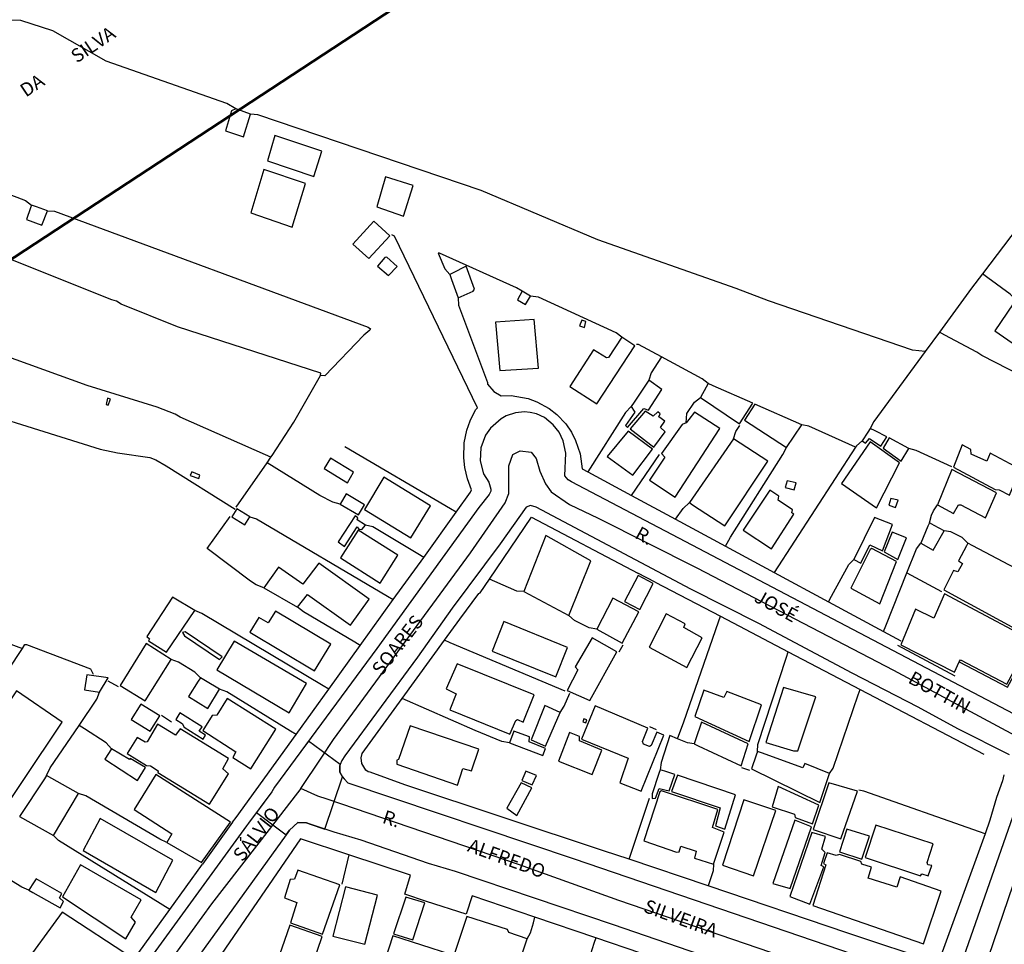
# Model space of a CAD drawing. Units: millimetres. Extents: x 175541 to 178598, y 1668686 to 1671503.
# Drawn here: x 177514 to 177696, y 1669655 to 1669826 of the extents above; entities that cross this region are included whole.
import ezdxf
from ezdxf.enums import TextEntityAlignment as Align

# ---------------------------------------------------------------- set-up
doc = ezdxf.new("R2010")
doc.units = ezdxf.units.MM
doc.header["$LTSCALE"] = 10
doc.header["$MEASUREMENT"] = 0
doc.layers.add('Traçado_Viário', color=7, linetype='Continuous', lineweight=60)
for name, color, linetype in [('V-CRUZAMENTO', 1, 'Continuous'), ('V-EDIFICACAO', 7, 'Continuous'), ('V-EIXO_DE_LOGRADOURO', 3, 'Continuous'), ('V-LOTE', 1, 'Continuous'), ('V-NOME_DOS_LOGRADOUROS', 7, 'Continuous'), ('V-QUADRA', 21, 'Continuous'), ('V-TESTADA', 5, 'Continuous')]:
    doc.layers.add(name, color=color, linetype=linetype)

msp = doc.modelspace()

# ---------------------------------------------------------------- linework, layer by layer
at = {"layer": 'Traçado_Viário'}
msp.add_line((177697.569, 1669903.014), (177460, 1669747.23), dxfattribs=at)
at = {"layer": 'V-CRUZAMENTO'}
msp.add_lwpolyline([(177560.872, 1669677.297), (177563.35, 1669675.44), (177563.35, 1669675.44), (177564, 1669676.34), (177565.54, 1669677.74), (177567.11, 1669677.66), (177567.77, 1669677.44), (177567.77, 1669677.44), (177570.527, 1669676.511), (177570.527, 1669676.511), (177573.79, 1669686.19), (177573.79, 1669686.19), (177573.25, 1669687.02), (177573.27, 1669688.17), (177573.36, 1669688.44), (177573.36, 1669688.44), (177567.514, 1669692.756), (177567.514, 1669692.756), (177566.1, 1669690.84), (177566.1, 1669690.84), (177561.23, 1669684.25), (177560.73, 1669683.38), (177557.862, 1669679.551), (177557.862, 1669679.551), (177560.872, 1669677.297)], close=True, dxfattribs=at)
at = {"layer": 'V-EDIFICACAO'}
for points in [[(177554.1, 1669809.44), (177553.25, 1669809.07), (177552.15, 1669805.39), (177555.51, 1669804.28), (177556.76, 1669808.48), (177554.43, 1669809.32), (177554.1, 1669809.44)], [(177561.29, 1669804.57), (177559.89, 1669799.88), (177568.47, 1669796.98), (177569.95, 1669801.64), (177561.29, 1669804.57)], [(177559.25, 1669798.29), (177556.82, 1669790.24), (177564.45, 1669787.59), (177566.93, 1669795.66), (177559.25, 1669798.29)], [(177581.73, 1669796.91), (177580.08, 1669791.37), (177585.03, 1669789.67), (177586.81, 1669795.32), (177581.73, 1669796.91)], [(177516.36, 1669791.66), (177516.18, 1669791.16), (177515.4, 1669789.02), (177518.28, 1669787.98), (177519.32, 1669790.64), (177517.25, 1669791.35), (177516.36, 1669791.66)], [(177579.57, 1669788.7), (177575.67, 1669784.46), (177578.61, 1669781.84), (177582.49, 1669786.05), (177579.57, 1669788.7)], [(177581.94, 1669782.08), (177581.57, 1669782.05), (177580.21, 1669780.42), (177582.26, 1669778.69), (177583.87, 1669780.39), (177581.94, 1669782.08)], [(177593.57, 1669778.88), (177593.9, 1669777.95), (177595.09, 1669774.58), (177597.91, 1669775.83), (177598.14, 1669776.18), (177596.59, 1669780.43), (177594.05, 1669779.13), (177593.57, 1669778.88)], [(177606.96, 1669775.78), (177606.51, 1669774.98), (177606.07, 1669774.21), (177607.53, 1669773.32), (177608.49, 1669774.91), (177607.87, 1669775.26), (177606.96, 1669775.78)], [(177698.06, 1669774.14), (177697.61, 1669773.49), (177694.18, 1669768.48), (177701.99, 1669763.08), (177705.86, 1669768.72), (177699, 1669773.49), (177698.06, 1669774.14)], [(177602.04, 1669770.06), (177602.83, 1669761.15), (177609.94, 1669761.62), (177609.16, 1669770.57), (177602.04, 1669770.06)], [(177617.97, 1669770.44), (177617.52, 1669769.39), (177618.45, 1669769.09), (177618.68, 1669770.23), (177617.97, 1669770.44)], [(177622.89, 1669763.58), (177622.51, 1669763.52), (177620.08, 1669764.99), (177615.73, 1669758.24), (177620.75, 1669755.04), (177627.72, 1669765.73), (177625.33, 1669767.3), (177622.89, 1669763.58)], [(177627.08, 1669754.52), (177627.63, 1669753.64), (177627.72, 1669753.5), (177626, 1669751.02), (177626.4, 1669750.62), (177629.38, 1669754.15), (177630.27, 1669753.83), (177632.73, 1669757.68), (177630.35, 1669759.35), (177627.63, 1669755.33), (177627.08, 1669754.52)], [(177641.27, 1669758.74), (177640.91, 1669758.08), (177639.88, 1669756.18), (177647.05, 1669751.32), (177649.51, 1669755.11), (177642.19, 1669758.33), (177641.27, 1669758.74)], [(177530.4, 1669756.03), (177530.1, 1669754.86), (177530.53, 1669754.78), (177530.92, 1669755.9), (177530.4, 1669756.03)], [(177629.64, 1669753.63), (177626.86, 1669750.41), (177631.26, 1669747.04), (177633.34, 1669749.82), (177632.47, 1669750.66), (177633.25, 1669751.82), (177632.18, 1669752.63), (177632.43, 1669753.15), (177632, 1669753.51), (177631.1, 1669752.74), (177629.64, 1669753.63)], [(177637.23, 1669751.5), (177636.48, 1669751.21), (177632.67, 1669745.82), (177633.25, 1669745.18), (177630.45, 1669740.9), (177635.16, 1669737.78), (177643.41, 1669750.45), (177638.73, 1669753.47), (177637.7, 1669752.12), (177637.23, 1669751.5)], [(177649.91, 1669754.94), (177648.01, 1669751.97), (177655.73, 1669746.95), (177658.55, 1669751.16), (177649.91, 1669754.94)], [(177626.48, 1669749.95), (177622.63, 1669745.29), (177627.37, 1669741.85), (177631, 1669746.67), (177626.48, 1669749.95)], [(177671.2, 1669750.48), (177670.75, 1669749.78), (177669.72, 1669748.16), (177670.34, 1669747.73), (177671.04, 1669748.63), (177673.16, 1669747.17), (177674.28, 1669748.9), (177672.11, 1669750.01), (177671.2, 1669750.48)], [(177637.8, 1669736.77), (177638.39, 1669736.39), (177644.37, 1669732.51), (177652.32, 1669744.41), (177645.95, 1669748.58), (177638.39, 1669737.62), (177637.8, 1669736.77)], [(177671.18, 1669748.01), (177665.91, 1669740.28), (177672.34, 1669735.79), (177676.62, 1669744.1), (177671.18, 1669748.01)], [(177674.68, 1669748.71), (177673.56, 1669746.85), (177676.92, 1669744.4), (177678.35, 1669746.74), (177674.68, 1669748.71)], [(177688.14, 1669747.47), (177686.57, 1669743.3), (177694.26, 1669739.21), (177694.99, 1669739.16), (177696.89, 1669738.13), (177698.89, 1669742.95), (177693.35, 1669745.9), (177692.7, 1669744.44), (177689.85, 1669745.74), (177689.8, 1669746.56), (177688.14, 1669747.47)], [(177571.56, 1669744.99), (177570.35, 1669743.07), (177574.7, 1669740.46), (177575.79, 1669742.37), (177571.56, 1669744.99)], [(177545.94, 1669742.49), (177545.62, 1669741.81), (177547.22, 1669741.2), (177547.45, 1669741.82), (177545.94, 1669742.49)], [(177686.27, 1669742.91), (177683.63, 1669736.37), (177686.56, 1669734.8), (177687.48, 1669736.34), (177687.9, 1669736.39), (177692.46, 1669733.98), (177694.51, 1669738.59), (177686.27, 1669742.91)], [(177577.83, 1669735.51), (177586.36, 1669730.3), (177590, 1669736.19), (177581.39, 1669741.45), (177577.83, 1669735.51)], [(177655.83, 1669740.78), (177655.49, 1669739.54), (177657.18, 1669739.12), (177657.51, 1669740.44), (177655.83, 1669740.78)], [(177647.75, 1669731.67), (177652.98, 1669728.27), (177657.12, 1669734.62), (177656.7, 1669734.89), (177656.82, 1669735.47), (177654.18, 1669737.22), (177654.34, 1669737.95), (177652.69, 1669739.07), (177647.75, 1669731.67)], [(177574.44, 1669738.42), (177573.33, 1669736.5), (177576.7, 1669734.5), (177577.82, 1669736.37), (177574.44, 1669738.42)], [(177675.03, 1669737.56), (177674.6, 1669736.33), (177675.85, 1669735.88), (177676.36, 1669737.23), (177675.03, 1669737.56)], [(177554.27, 1669735.65), (177553.32, 1669734.18), (177555.75, 1669732.68), (177556.68, 1669734.18), (177554.27, 1669735.65)], [(177572.95, 1669729.56), (177574.11, 1669728.66), (177576.5, 1669732.28), (177576.78, 1669731.9), (177577.35, 1669731.82), (177577.99, 1669732.62), (177576.48, 1669733.59), (177576.57, 1669733.97), (177576.08, 1669734.31), (177572.95, 1669729.56)], [(177671.97, 1669734.03), (177668.17, 1669726.28), (177669.49, 1669725.63), (177671.15, 1669729), (177673.45, 1669727.88), (177675.32, 1669732.71), (177671.97, 1669734.03)], [(177576.63, 1669731.72), (177573.38, 1669726.61), (177580.7, 1669721.92), (177583.96, 1669727.05), (177576.63, 1669731.72)], [(177682.12, 1669733.07), (177681.85, 1669732.44), (177680.52, 1669729.3), (177682.81, 1669728.01), (177684.83, 1669731.6), (177683.02, 1669732.58), (177682.12, 1669733.07)], [(177611.31, 1669730.7), (177607.23, 1669720.37), (177615.56, 1669715.95), (177619.63, 1669726.03), (177611.31, 1669730.7)], [(177675.25, 1669731.32), (177673.78, 1669727.71), (177676.31, 1669726.28), (177677.92, 1669730.26), (177675.25, 1669731.32)], [(177671.52, 1669728.3), (177671.18, 1669728.11), (177667.59, 1669720.97), (177672.94, 1669718.11), (177676.06, 1669725.92), (177671.52, 1669728.3)], [(177689.2, 1669729.3), (177688.94, 1669728.8), (177687.48, 1669726.01), (177688.21, 1669725.57), (177687.39, 1669724.03), (177686.54, 1669724.24), (177684.76, 1669720.66), (177700.03, 1669712.4), (177703.04, 1669718.25), (177697.85, 1669721.05), (177699.15, 1669724.09), (177690.15, 1669728.8), (177689.2, 1669729.3)], [(177569.38, 1669725.62), (177566.43, 1669721.7), (177561.92, 1669724.85), (177559.24, 1669721.07), (177565.48, 1669717.5), (177567.31, 1669719.83), (177575.27, 1669714.13), (177578.69, 1669718.93), (177569.38, 1669725.62)], [(177625.83, 1669718.53), (177628.65, 1669717.03), (177631.13, 1669721.83), (177628.38, 1669723.33), (177625.83, 1669718.53)], [(177542.39, 1669719.35), (177537.62, 1669712.04), (177538.13, 1669711.64), (177537.94, 1669711.28), (177541.25, 1669709.16), (177546.47, 1669716.86), (177542.39, 1669719.35)], [(177623.66, 1669719.14), (177620.71, 1669713.39), (177625.42, 1669710.85), (177628.45, 1669716.63), (177623.66, 1669719.14)], [(177687.64, 1669707.36), (177687.84, 1669707.77), (177696.41, 1669703.24), (177700.7, 1669711.27), (177698.32, 1669712.83), (177684.9, 1669719.96), (177682.93, 1669715.43), (177679.58, 1669717.11), (177676.85, 1669710.54), (177686.73, 1669705.46)], [(177561.37, 1669716.72), (177560.05, 1669714.61), (177558.29, 1669715.55), (177556.64, 1669712.85), (177568.61, 1669705.7), (177571.6, 1669710.63), (177561.37, 1669716.72)], [(177633.49, 1669716.28), (177630.37, 1669710.12), (177637.35, 1669706.35), (177640.17, 1669711.82), (177636.81, 1669713.72), (177637.05, 1669714.41), (177633.49, 1669716.28)], [(177603.57, 1669714.81), (177601.38, 1669709.34), (177613.18, 1669704.62), (177615.28, 1669710.04), (177603.57, 1669714.81)], [(177544.69, 1669712.95), (177544.24, 1669712.8), (177544.61, 1669712.16), (177551.07, 1669707.83), (177551.53, 1669708.32), (177544.69, 1669712.95)], [(177616.75, 1669706.45), (177617.21, 1669705.92), (177615.23, 1669702.08), (177619.42, 1669700.25), (177624.44, 1669709.22), (177619.83, 1669711.83), (177616.75, 1669706.45)], [(177532.73, 1669703.04), (177537.34, 1669700.17), (177542.11, 1669707.83), (177537.49, 1669710.75), (177532.73, 1669703.04)], [(177553.79, 1669711.2), (177550.59, 1669705.89), (177563.89, 1669697.96), (177567.14, 1669703.37), (177553.79, 1669711.2)], [(177594.93, 1669707.03), (177592.92, 1669702.39), (177594.77, 1669701.49), (177593.61, 1669698.5), (177604.68, 1669694.03), (177605.75, 1669696.56), (177606.1, 1669696.74), (177607.1, 1669696.28), (177609.18, 1669701.27), (177594.93, 1669707.03)], [(177526.59, 1669704.97), (177526.12, 1669702.25), (177528.9, 1669701.77), (177530.52, 1669704.43), (177526.59, 1669704.97)], [(177547.52, 1669704.44), (177547.14, 1669703.85), (177545.32, 1669701), (177548.89, 1669698.78), (177551.06, 1669702.32), (177548.49, 1669703.86), (177547.52, 1669704.44)], [(177655.18, 1669702.65), (177651.93, 1669692.48), (177657, 1669690.96), (177657.84, 1669690.97), (177661.14, 1669700.91), (177655.18, 1669702.65)], [(177477.17, 1669647.64), (177477.54, 1669647.38), (177485.57, 1669641.84), (177522, 1669696.27), (177513.55, 1669702.02), (177477.54, 1669648.19), (177477.17, 1669647.64)], [(177644.72, 1669701.89), (177644.18, 1669700.82), (177640.46, 1669702.15), (177638.84, 1669697.31), (177648.85, 1669692.69), (177651.15, 1669699.46), (177644.72, 1669701.89)], [(177536.55, 1669699.55), (177534.72, 1669696.74), (177538.25, 1669694.59), (177540.03, 1669697.41), (177536.55, 1669699.55)], [(177552.48, 1669700.63), (177550.57, 1669697.57), (177549.7, 1669697.49), (177547.95, 1669694.69), (177554.08, 1669690.79), (177553.5, 1669689.72), (177556.82, 1669687.63), (177561.43, 1669694.99), (177552.48, 1669700.63)], [(177611.12, 1669699.31), (177608.57, 1669693), (177611.25, 1669691.82), (177613.94, 1669698.06), (177611.12, 1669699.31)], [(177620.4, 1669699.25), (177617.91, 1669693.09), (177626.48, 1669689.6), (177624.96, 1669685.08), (177628.89, 1669683.52), (177633.12, 1669693.83), (177631.81, 1669694.41), (177630.77, 1669691.95), (177630.45, 1669691.78), (177629.31, 1669692.21), (177629.15, 1669692.7), (177630.14, 1669695.14), (177620.4, 1669699.25)], [(177543.71, 1669697.95), (177542.99, 1669696.77), (177544.17, 1669696.01), (177544.53, 1669695.32), (177548.03, 1669693.12), (177548.46, 1669693.84), (177547.31, 1669694.59), (177547.85, 1669695.37), (177543.71, 1669697.95)], [(177543.77, 1669695.05), (177542.96, 1669693.85), (177539.62, 1669695.88), (177537.68, 1669692.65), (177537.33, 1669692.56), (177535.85, 1669693.4), (177534.03, 1669690.44), (177537.59, 1669688.23), (177538.34, 1669688.18), (177539.73, 1669687.28), (177539.7, 1669686.96), (177549.23, 1669681.1), (177552.74, 1669686.74), (177551.67, 1669687.64), (177552.74, 1669689.53), (177543.77, 1669695.05)], [(177586.23, 1669695.57), (177584.09, 1669689.37), (177583.8, 1669689.25), (177583.8, 1669688.48), (177594.97, 1669684.64), (177595.96, 1669687.7), (177597.58, 1669687.25), (177598.92, 1669691.25), (177586.23, 1669695.57)], [(177618.3, 1669696.84), (177618.13, 1669696.32), (177618.67, 1669696.1), (177618.85, 1669696.69), (177618.3, 1669696.84)], [(177638.67, 1669692.25), (177639.45, 1669691.89), (177647.38, 1669688.19), (177648.68, 1669692.28), (177640.02, 1669696.27), (177638.92, 1669692.99), (177638.67, 1669692.25)], [(177605.38, 1669694.57), (177604.57, 1669692.46), (177610.74, 1669690.11), (177611.23, 1669691.38), (177608.21, 1669692.65), (177608.27, 1669693.54), (177605.38, 1669694.57)], [(177617.49, 1669692.79), (177617.53, 1669693.62), (177615.67, 1669694.36), (177613.62, 1669689.06), (177619.85, 1669686.6), (177621.66, 1669691.08), (177617.49, 1669692.79)], [(177534.58, 1669689.56), (177534.46, 1669689.36), (177531.12, 1669691.34), (177529.87, 1669689.43), (177535.89, 1669685.51), (177537.39, 1669687.88), (177534.58, 1669689.56)], [(177650.36, 1669690.86), (177650.11, 1669690.14), (177649.26, 1669687.64), (177661.87, 1669681.4), (177663.69, 1669686.75), (177659.11, 1669688.61), (177658.78, 1669687.85), (177651.11, 1669690.59), (177650.36, 1669690.86)], [(177519.12, 1669686.42), (177518.72, 1669685.81), (177514.14, 1669678.85), (177520.39, 1669675.35), (177525.03, 1669683.07), (177520.1, 1669685.86), (177519.12, 1669686.42)], [(177539.33, 1669686.58), (177535.29, 1669680.15), (177542.28, 1669675.66), (177541.33, 1669674.02), (177547.76, 1669670.38), (177553.09, 1669677.79), (177539.33, 1669686.58)], [(177607.62, 1669687.21), (177606.89, 1669685.49), (177608.78, 1669684.69), (177609.56, 1669686.43), (177607.62, 1669687.21)], [(177632.4, 1669687.46), (177632.18, 1669686.8), (177630.93, 1669683.03), (177630.95, 1669682.18), (177631.57, 1669682.24), (177632.23, 1669683.99), (177634.08, 1669683.56), (177635.11, 1669686.62), (177633.25, 1669687.2), (177632.4, 1669687.46)], [(177635.6, 1669686.49), (177634.52, 1669683.44), (177643.46, 1669680.43), (177642.6, 1669677.13), (177644.38, 1669676.52), (177646.35, 1669682.82), (177635.6, 1669686.49)], [(177604.08, 1669680.37), (177605.94, 1669679.02), (177608.74, 1669684.13), (177606.77, 1669685.07), (177604.08, 1669680.37)], [(177654.21, 1669684.37), (177653.11, 1669680.64), (177657.23, 1669679.27), (177657.32, 1669678.63), (177660.53, 1669677.51), (177661.7, 1669680.93), (177654.21, 1669684.37)], [(177663.57, 1669685.08), (177660.63, 1669676.46), (177665.74, 1669674.7), (177668.84, 1669683.49), (177663.57, 1669685.08)], [(177632.67, 1669683.55), (177632.36, 1669683.37), (177629.41, 1669674.32), (177635.43, 1669672.23), (177635.93, 1669672.3), (177636.25, 1669673.35), (177639.08, 1669672.45), (177638.78, 1669671.16), (177642.23, 1669670.03), (177644.23, 1669675.98), (177642.08, 1669676.82), (177643.07, 1669680.13), (177632.67, 1669683.55)], [(177643.94, 1669669.87), (177649.67, 1669667.91), (177653.75, 1669679.94), (177647.89, 1669681.91), (177643.94, 1669669.87)], [(177529.05, 1669678.45), (177525.9, 1669672.59), (177539.3, 1669664.84), (177542.45, 1669670.79), (177529.05, 1669678.45)], [(177653.19, 1669666.47), (177656.44, 1669665.55), (177660.37, 1669676.96), (177657.27, 1669678.19), (177653.19, 1669666.47)], [(177672.21, 1669677.27), (177670.24, 1669671.3), (177680.46, 1669667.87), (177680.73, 1669668.29), (177681.89, 1669667.87), (177682.59, 1669669.77), (177681.84, 1669669.95), (177681.69, 1669670.35), (177682.79, 1669673.78), (177672.21, 1669677.27)], [(177660.42, 1669675.89), (177656.38, 1669664.08), (177660.05, 1669662.64), (177662.65, 1669669.55), (177662.16, 1669669.79), (177662.87, 1669672.17), (177662.23, 1669672.81), (177662.95, 1669675.18), (177660.42, 1669675.89)], [(177666.87, 1669676.5), (177665.52, 1669672.33), (177669.62, 1669670.98), (177671.09, 1669675.23), (177666.87, 1669676.5)], [(177676.72, 1669667.68), (177676.1, 1669665.79), (177670.84, 1669667.49), (177671.43, 1669669.46), (177669.65, 1669670.07), (177669.49, 1669670.53), (177665.5, 1669671.84), (177664.92, 1669671.63), (177663.27, 1669672.14), (177662.58, 1669670.19), (177663, 1669669.89), (177660.59, 1669662.43), (177681.02, 1669655.33), (177684.32, 1669665.09), (177676.72, 1669667.68)], [(177525.39, 1669669.89), (177522.05, 1669663.99), (177533.79, 1669656.28), (177535.53, 1669659.36), (177534.77, 1669660.27), (177536.62, 1669663.48), (177525.39, 1669669.89)], [(177565.52, 1669668.94), (177564.89, 1669667.28), (177564.13, 1669667.22), (177563.04, 1669663.8), (177565.33, 1669662.94), (177564.16, 1669659.23), (177570.08, 1669657.14), (177573.28, 1669666.24), (177565.52, 1669668.94)], [(177515.83, 1669665.24), (177516.58, 1669664.82), (177521.63, 1669662), (177522.27, 1669663.13), (177521.49, 1669663.85), (177521.92, 1669664.62), (177517.22, 1669667.34), (177516.47, 1669666.2), (177515.83, 1669665.24)], [(177574.3, 1669665.85), (177571.99, 1669656.78), (177577.9, 1669655.29), (177580.2, 1669664.35), (177574.3, 1669665.85)], [(177585.48, 1669663.94), (177583.19, 1669657.2), (177586.76, 1669656.06), (177588.98, 1669662.88), (177585.48, 1669663.94)], [(177514.19, 1669650.45), (177527.19, 1669641.88), (177534.97, 1669652.67), (177522.02, 1669661.16), (177514.19, 1669650.45)], [(177596.74, 1669660.38), (177591.36, 1669644.32), (177599.58, 1669641.58), (177600.45, 1669643.73), (177603.09, 1669642.96), (177603.44, 1669643.1), (177607.83, 1669656.29), (177604.47, 1669657.45), (177604.22, 1669658), (177596.74, 1669660.38)], [(177564.03, 1669658.81), (177561.16, 1669650.5), (177558.34, 1669651.38), (177556.82, 1669646.87), (177565.61, 1669643.87), (177570.01, 1669656.69), (177564.03, 1669658.81)], [(177583.08, 1669656.79), (177581.59, 1669652.27), (177592.33, 1669648.82), (177593.78, 1669653.35), (177583.08, 1669656.79)]]:
    msp.add_lwpolyline(points, close=True, dxfattribs=at)
at = {"layer": 'V-EIXO_DE_LOGRADOURO'}
for points in [[(177566.09, 1669683.99), (177569.82, 1669689.61), (177572.09, 1669693.04), (177597.39, 1669727.51), (177603.77, 1669736.72), (177604.46, 1669738.47), (177604.46, 1669743.56), (177605.2, 1669745.67), (177606.58, 1669746.31), (177608.59, 1669746.1), (177609.55, 1669744.93), (177610.18, 1669742.6), (177611.24, 1669740.27), (177612.3, 1669738.79), (177615.69, 1669736.46), (177620.99, 1669733.92), (177639.16, 1669724.71), (177675.5, 1669705.85), (177697.95, 1669693.79), (177704.58, 1669690.23), (177705.58, 1669689.69)], [(177689.12, 1669641.34), (177691.73, 1669649.1), (177692.15, 1669650.34), (177703.91, 1669684.79), (177705.58, 1669689.69)], [(177566.09, 1669683.99), (177560.23, 1669676.44), (177549.57, 1669662.7), (177531.72, 1669638.13), (177522.73, 1669625.29), (177514.3, 1669613.24)], [(177689.12, 1669641.34), (177681.07, 1669644.1), (177624.8, 1669663.34), (177606.42, 1669669.91), (177570.93, 1669682.03), (177569.22, 1669682.61), (177566.09, 1669683.99)]]:
    msp.add_lwpolyline(points, dxfattribs=at)
at = {"layer": 'V-LOTE'}
for points in [[(177554.1, 1669809.44), (177552.43, 1669810.42), (177530.16, 1669818.25), (177520.31, 1669823.86), (177514.38, 1669825.79), (177510.62, 1669825.88), (177502.32, 1669825.05), (177491.47, 1669820.62), (177485.5, 1669816.62), (177482.23, 1669812.08), (177481.01, 1669805.34)], [(177681.32, 1669764.68), (177679.03, 1669764.89), (177652.44, 1669774.05), (177646.43, 1669776.3), (177620.92, 1669785.28), (177599.37, 1669794.36), (177558.12, 1669808.36), (177556.76, 1669808.48)], [(177481.01, 1669805.34), (177489.04, 1669802.31), (177489.02, 1669802.2), (177500.38, 1669798.21), (177515.25, 1669792.54), (177516.36, 1669791.66)], [(177569.68, 1669760.24), (177569.74, 1669760.68), (177543.31, 1669769.25), (177532.93, 1669773.4), (177532.02, 1669773.95), (177531.16, 1669774.18), (177487.87, 1669791.5), (177479.16, 1669779.61), (177478.32, 1669778.57)], [(177519.32, 1669790.64), (177520.61, 1669790.55), (177578.52, 1669769.15), (177578.91, 1669768.87), (177578.8, 1669768.63), (177577.68, 1669767.66), (177570.53, 1669760.15), (177569.68, 1669760.24)], [(177594.78, 1669735.01), (177597.42, 1669738.68), (177597.57, 1669739.14), (177596.83, 1669741.18), (177596.34, 1669743.25), (177596.14, 1669745.07), (177596.23, 1669747.83), (177596.7, 1669750.13), (177597.31, 1669751.9), (177598.32, 1669753.93), (177598.68, 1669754.29), (177583.34, 1669785.93), (177582.86, 1669786.22)], [(177698.48, 1669787.7), (177691.9, 1669779.01)], [(177606.96, 1669775.78), (177605.87, 1669776.43), (177591.65, 1669782.83), (177591.45, 1669782.83), (177592.64, 1669779.95), (177593.57, 1669778.88)], [(177691.9, 1669779.01), (177689.92, 1669776.39), (177683.96, 1669768.27)], [(177698.06, 1669774.14), (177697.04, 1669775.23), (177692.92, 1669778.26), (177691.9, 1669779.01)], [(177560.56, 1669745.16), (177559.56, 1669745.6), (177543.78, 1669752.56), (177542.88, 1669753.08), (177539.57, 1669754.42), (177526.62, 1669758.4), (177510.6, 1669764.18), (177503.29, 1669766.49), (177498.71, 1669768.15), (177493.58, 1669770.9), (177481.54, 1669776.8), (177478.32, 1669778.57)], [(177595.09, 1669774.58), (177595.21, 1669773.22), (177600.51, 1669758.97), (177600.51, 1669758.64), (177601.68, 1669757.3), (177603.03, 1669756.48), (177604.92, 1669756.52), (177608.04, 1669755.98), (177609.64, 1669755.4), (177611.93, 1669754.14), (177613.35, 1669753.06), (177614.99, 1669751.29), (177616.03, 1669749.78), (177616.81, 1669748.22), (177617.63, 1669745.76), (177618.02, 1669743.03), (177619.06, 1669742.47)], [(177625.33, 1669767.3), (177624.31, 1669768.14), (177609.94, 1669774.7), (177608.49, 1669774.91)], [(177683.96, 1669768.27), (177681.32, 1669764.68)], [(177717.02, 1669750.53), (177701.66, 1669758.88), (177691.78, 1669763.94), (177690.88, 1669764.56), (177684.99, 1669767.71), (177683.96, 1669768.27)], [(177632.65, 1669763.67), (177628.4, 1669765.95), (177628.05, 1669765.98)], [(177681.32, 1669764.68), (177671.84, 1669751.78), (177671.2, 1669750.48)], [(177632.65, 1669763.67), (177631.98, 1669762.65), (177630.74, 1669760.75), (177630.35, 1669759.35)], [(177641.27, 1669758.74), (177640.19, 1669759.62), (177632.65, 1669763.67)], [(177560.56, 1669745.16), (177560.8, 1669745.5), (177564.79, 1669751.6), (177569.68, 1669760.24)], [(177496.75, 1669756.71), (177529.04, 1669746.64), (177532.24, 1669745.99), (177538.21, 1669745.08), (177539.29, 1669744.65), (177541.23, 1669743.55), (177553.92, 1669735.56)], [(177637.23, 1669751.5), (177637.36, 1669753.21), (177638.75, 1669755.34), (177639.88, 1669756.18)], [(177627.08, 1669754.52), (177626, 1669753.44), (177619.06, 1669742.47)], [(177645.95, 1669748.58), (177646.4, 1669749.92), (177647.12, 1669751.03)], [(177668.48, 1669747), (177659.86, 1669750.88), (177658.55, 1669751.16)], [(177669.72, 1669748.16), (177668.66, 1669747.28), (177668.48, 1669747)], [(177594.78, 1669735.01), (177593.72, 1669735.63), (177574.2, 1669747.1)], [(177644.5, 1669728.72), (177645.39, 1669730.41), (177655.04, 1669745.65), (177655.73, 1669746.95)], [(177668.48, 1669747), (177653.49, 1669723.87)], [(177686.28, 1669743.37), (177679.7, 1669746.39), (177678.35, 1669746.74)], [(177559.85, 1669744.14), (177560.56, 1669745.16)], [(177627.13, 1669738.11), (177632.31, 1669745.68)], [(177554.13, 1669735.95), (177559.85, 1669744.14)], [(177573.33, 1669736.5), (177571.97, 1669736.84), (177569.55, 1669738.12), (177559.85, 1669744.14)], [(177619.06, 1669742.47), (177627.13, 1669738.11)], [(177627.13, 1669738.11), (177635.25, 1669733.72)], [(177635.25, 1669733.72), (177636.68, 1669735.72), (177637.8, 1669736.77)], [(177682.12, 1669733.07), (177682.49, 1669734.44), (177682.88, 1669735.28), (177683.63, 1669736.37)], [(177559.24, 1669721.07), (177557.85, 1669721.63), (177556.75, 1669722.3), (177548.78, 1669728.33), (177553.03, 1669734.19)], [(177556.68, 1669734.18), (177557.91, 1669733.81), (177582.1, 1669719.48), (177583.14, 1669718.87)], [(177588.77, 1669726.66), (177594.78, 1669735.01)], [(177600.88, 1669722.65), (177608.63, 1669734.11), (177628.28, 1669723.75)], [(177635.25, 1669733.72), (177644.5, 1669728.72)], [(177588.77, 1669726.66), (177587.69, 1669727.31), (177579.36, 1669732.3), (177577.99, 1669732.62)], [(177689.2, 1669729.3), (177688.2, 1669730.31), (177686.08, 1669731.41), (177684.83, 1669731.6)], [(177644.5, 1669728.72), (177653.49, 1669723.87)], [(177677.98, 1669723.84), (177679.75, 1669728.26), (177680.52, 1669729.3)], [(177583.14, 1669718.87), (177588.77, 1669726.66)], [(177663.48, 1669718.48), (177664.04, 1669719.5), (177667.24, 1669725.33), (177668.17, 1669726.28)], [(177592.6, 1669711.36), (177595.45, 1669715.28), (177598.95, 1669720.01), (177599.15, 1669720.1), (177600.88, 1669722.65)], [(177607.23, 1669720.37), (177605.93, 1669720.44), (177601.91, 1669722.2), (177600.88, 1669722.65)], [(177653.49, 1669723.87), (177663.48, 1669718.48)], [(177673.64, 1669712.98), (177674.06, 1669714.02), (177677.98, 1669723.84)], [(177677.98, 1669723.84), (177684.35, 1669720.37)], [(177631.47, 1669722.11), (177643.55, 1669715.79)], [(177577.03, 1669710.38), (177583.14, 1669718.87)], [(177493.79, 1669717.55), (177514.67, 1669709.83)], [(177577.03, 1669710.38), (177576.02, 1669710.99), (177566.56, 1669716.63), (177565.48, 1669717.5)], [(177663.48, 1669718.48), (177673.64, 1669712.98)], [(177571.23, 1669702.32), (177570.18, 1669702.95), (177547.79, 1669716.3), (177546.47, 1669716.86)], [(177620.71, 1669713.39), (177619.3, 1669713.65), (177616.6, 1669715.01), (177615.56, 1669715.95)], [(177635.59, 1669693.2), (177636.79, 1669696.29), (177643.19, 1669714.75), (177643.55, 1669715.79)], [(177643.55, 1669715.79), (177656.05, 1669709.24)], [(177673.64, 1669712.98), (177676.83, 1669711.26)], [(177508.34, 1669700.81), (177509.32, 1669701.83), (177514.67, 1669709.83)], [(177514.67, 1669709.83), (177515.14, 1669710.56), (177515.44, 1669710.58), (177527.24, 1669706.07), (177527.74, 1669705.12)], [(177571.23, 1669702.32), (177577.03, 1669710.38)], [(177584.79, 1669700.63), (177592.6, 1669711.36)], [(177614.88, 1669702), (177593.65, 1669710.92), (177592.6, 1669711.36)], [(177624.83, 1669709.24), (177625.57, 1669710.52)], [(177650.36, 1669690.86), (177650.44, 1669692.14), (177655.72, 1669708.23), (177656.05, 1669709.24)], [(177656.05, 1669709.24), (177669.31, 1669702.31)], [(177547.52, 1669704.44), (177546.49, 1669705.47), (177543.47, 1669707.34), (177542.11, 1669707.83)], [(177530.42, 1669703.91), (177532.34, 1669702.83)], [(177525.13, 1669695.66), (177528.41, 1669700.48), (177528.9, 1669701.77)], [(177565.2, 1669693.95), (177564.14, 1669694.61), (177552.43, 1669701.88), (177551.06, 1669702.32)], [(177565.2, 1669693.95), (177571.23, 1669702.32)], [(177613.94, 1669698.06), (177614.7, 1669699.2), (177615.75, 1669701.6)], [(177663.69, 1669686.75), (177664.37, 1669687.77), (177668.97, 1669701.3), (177669.31, 1669702.31)], [(177669.31, 1669702.31), (177692.2, 1669690.33)], [(177626.67, 1669670.94), (177621.98, 1669672.53), (177585.25, 1669684.68), (177578.87, 1669687.04), (177578.5, 1669687.06), (177578.09, 1669687.4), (177577.33, 1669688.6), (177577.2, 1669689.64), (177577.42, 1669690.5), (177584.79, 1669700.63)], [(177604.57, 1669692.46), (177603.19, 1669692.68), (177598.26, 1669694.69), (177584.79, 1669700.63)], [(177542.18, 1669696.28), (177540.35, 1669697.51)], [(177519.12, 1669686.42), (177519.78, 1669687.81), (177525.13, 1669695.66)], [(177531.12, 1669691.34), (177530.1, 1669692.43), (177526.14, 1669695.01), (177525.13, 1669695.66)], [(177631.71, 1669694.81), (177630.49, 1669695.38)], [(177553.44, 1669677.81), (177554.16, 1669678.63), (177565.2, 1669693.95)], [(177635.59, 1669693.2), (177634.19, 1669693.8), (177632.57, 1669688.8), (177632.4, 1669687.46)], [(177638.67, 1669692.25), (177637.45, 1669692.41), (177635.59, 1669693.2)], [(177648.95, 1669687.32), (177647.5, 1669687.85)], [(177695.86, 1669686.51), (177695.63, 1669685.42), (177694.51, 1669682.33), (177693.3, 1669678.18), (177692.39, 1669675.67)], [(177541.33, 1669674.02), (177540.04, 1669674.67), (177526.36, 1669682.68), (177525.03, 1669683.07)], [(177692.39, 1669675.67), (177691.37, 1669676.03), (177670, 1669683.54), (177669.11, 1669683.73)], [(177626.67, 1669670.94), (177630.45, 1669682.2)], [(177541.9, 1669661.69), (177521.36, 1669674.41), (177520.39, 1669675.35)], [(177692.39, 1669675.67), (177683.74, 1669651.8), (177667.06, 1669657.29), (177641.25, 1669666.02)], [(177574.94, 1669671.75), (177566.03, 1669674.69), (177548.56, 1669649.26)], [(177574.94, 1669671.75), (177573.61, 1669666.35)], [(177585.26, 1669664.52), (177586.33, 1669667.99), (177574.94, 1669671.75)], [(177515.83, 1669665.24), (177514.58, 1669665.81), (177507.69, 1669669.98)], [(177541.9, 1669661.69), (177547.92, 1669670.03)], [(177641.25, 1669666.02), (177626.67, 1669670.94)], [(177642.23, 1669670.03), (177642.21, 1669668.81), (177641.25, 1669666.02)], [(177609.3, 1669660.25), (177597.71, 1669664.18), (177596.57, 1669660.8), (177589.25, 1669663.15)], [(177535.34, 1669652.61), (177541.9, 1669661.69)], [(177607.83, 1669656.29), (177608.47, 1669657.36), (177609, 1669659.23), (177609.3, 1669660.25)], [(177620.52, 1669656.44), (177609.3, 1669660.25)], [(177620.52, 1669656.44), (177620.18, 1669655.38), (177619.55, 1669653.43)], [(177643.3, 1669648.63), (177628.83, 1669653.62), (177620.52, 1669656.44)]]:
    msp.add_lwpolyline(points, dxfattribs=at)
at = {"layer": 'V-QUADRA'}
for points in [[(177698.91, 1669697.1), (177616.03, 1669740.59), (177615.4, 1669740.98), (177614.79, 1669741.72), (177614.98, 1669745.93), (177614.52, 1669748.18), (177613.74, 1669749.78), (177612.66, 1669751.16), (177611.04, 1669752.46), (177609.57, 1669753.15), (177608.43, 1669753.43), (177607.34, 1669753.54), (177605.7, 1669753.35), (177604.01, 1669752.82), (177603.04, 1669752.27), (177601.09, 1669750.54), (177600.16, 1669749.21), (177599.32, 1669746.88), (177599.21, 1669744.52), (177599.79, 1669742.1), (177600.75, 1669740.53), (177601.16, 1669739.29), (177601.18, 1669738.88), (177600.86, 1669738.28), (177598.96, 1669735.88), (177580.12, 1669709.83), (177566.1, 1669690.84), (177561.23, 1669684.25), (177560.73, 1669683.38), (177556.43, 1669677.64), (177556.02, 1669677.1), (177519.41, 1669626.77)], [(177696.91, 1669690.21), (177687.39, 1669695.04), (177680.07, 1669699.03), (177667.84, 1669705.3), (177650.62, 1669714.44), (177638.08, 1669720.83), (177609.5, 1669735.96), (177608.46, 1669736.24), (177608.46, 1669736.24), (177607.67, 1669735.94), (177602.9, 1669729.16), (177594.03, 1669717.32), (177587.58, 1669708.26), (177574.2, 1669690.05), (177573.62, 1669689.18), (177573.36, 1669688.44), (177573.36, 1669688.44), (177573.27, 1669688.17), (177573.25, 1669687.02), (177573.79, 1669686.19), (177573.79, 1669686.19), (177574.06, 1669685.78), (177574.76, 1669685.06), (177616.56, 1669671.02), (177682.64, 1669648.44)], [(177687.59, 1669650.46), (177697.6, 1669678.97)], [(177679.47, 1669639.69), (177623.8, 1669658.82), (177594.6, 1669668.68), (177589.64, 1669670.18), (177577.24, 1669674.46), (177572.22, 1669675.94), (177567.77, 1669677.44), (177567.77, 1669677.44), (177567.11, 1669677.66), (177565.54, 1669677.74), (177564, 1669676.34), (177563.35, 1669675.44), (177563.35, 1669675.44), (177526.07, 1669623.79)]]:
    msp.add_lwpolyline(points, dxfattribs=at)
at = {"layer": 'V-TESTADA'}
for points in [[(177631.47, 1669722.11), (177628.28, 1669723.75)], [(177676.26, 1669710.45), (177686.79, 1669704.8)], [(177687.64, 1669707.36), (177688.9, 1669706.71), (177696.51, 1669702.71), (177701.19, 1669711.29)], [(177553.44, 1669677.81), (177547.92, 1669670.03)], [(177589.26, 1669663.15), (177585.26, 1669664.52)]]:
    msp.add_lwpolyline(points, dxfattribs=at)

# ---------------------------------------------------------------- texts
at = {"layer": 'V-NOME_DOS_LOGRADOUROS'}
for s, height, rotation, p in [('AV.        JOÃO         PINTO         DA         SILVA', 2.50002, 33.85685, (177479.209, 1669786.361)), ('R.', 2.5, 331, (177627.19, 1669729.65)), ('JOSÉ', 2.5, 331, (177649.21, 1669717.95)), ('SOARES', 2.5, 52, (177581.56, 1669704.15)), ('BOTTIN', 2.5, 331, (177677.63, 1669702.95)), ('SÁLVIO', 2.5, 52, (177555.92, 1669669.86)), ('R.', 2.5, 342, (177580.71, 1669676.98)), ('ALFREDO', 2.5, 340, (177596.4, 1669671.74)), ('SILVEIRA', 2.5, 340, (177628.91, 1669660.55))]:
    msp.add_text(s, height=height, rotation=rotation, dxfattribs=at).set_placement(p, align=Align.BOTTOM_LEFT)

doc.saveas('drawing.dxf')
